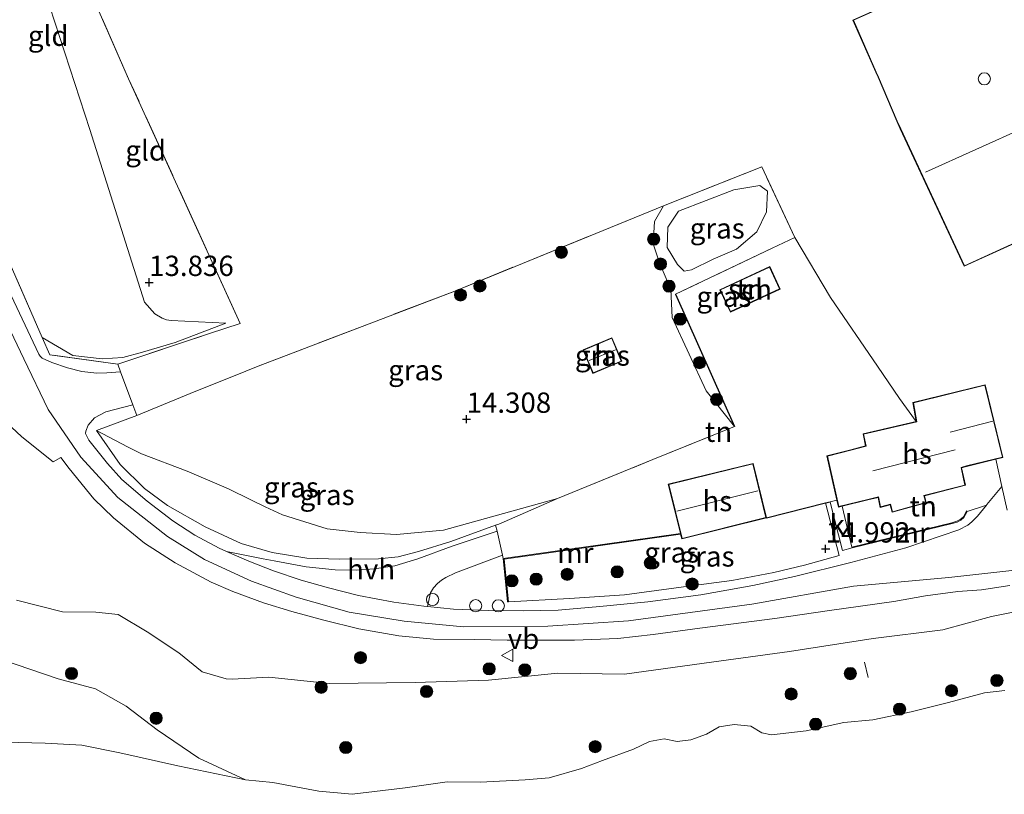
# Model space of a CAD drawing. Units: metres. Extents: x 189990 to 199073, y 429002 to 431253.
# Drawn here: x 194951 to 195072, y 429835 to 429931 of the extents above; entities that cross this region are included whole.
import ezdxf
from ezdxf.enums import TextEntityAlignment as Align

# ---------------------------------------------------------------- set-up
doc = ezdxf.new("R2010")
doc.units = ezdxf.units.M
doc.linetypes.add('IE-TERREINAFSCHEIDING', pattern=[10, 8, -2])
doc.layers.get('0').update_dxf_attribs({"lineweight": 25})
for name, color, linetype, lineweight in [('B-ME-AL-OVERIG-L-B1', 7, 'Continuous', 18), ('B-ME-AL-OVERIG-S-B1', 7, 'Continuous', 18), ('B-ME-GR-BOOM-S-B1', 93, 'Continuous', 18), ('B-ME-GW-HOOGTEPUNT-S-B1', 10, 'Continuous', 25), ('B-ME-GW-KRUINLIJN-L-B1', 93, 'Continuous', 18), ('B-ME-GW-TEENLIJN-L-B1', 93, 'Continuous', 18), ('B-ME-IE-GRASLAND-GV-B6', 93, 'Continuous', 18), ('B-ME-IE-GRONDWERKLIJN-GROND_INGERICHT-GV-B6', 253, 'Continuous', 18), ('B-ME-IE-GRONDWERKLIJN-GROND_NIETINGERICHT-GV-B6', 253, 'Continuous', 18), ('B-ME-IE-TERREINAFSCHEIDING-DOORGANG-L-B1', 8, 'IE-TERREINAFSCHEIDING-KUNSTMATIG-OPEN', 18), ('B-ME-IE-TERREINAFSCHEIDING-HAAG-L-B1', 10, 'Continuous', 25), ('B-ME-IE-TERREINAFSCHEIDING-RASTERHEKWERK-L-B1', 8, 'IE-TERREINAFSCHEIDING', 18), ('B-ME-KG-KADASTRAAL-DAKRAND-L-B1', 13, 'Continuous', 18), ('B-ME-KG-KADASTRAAL-NOKLIJN-L-B1', 13, 'Continuous', 18), ('B-ME-MW-MUUR-GV-B6', 8, 'IE-TERREINAFSCHEIDING-KUNSTMATIG', 18), ('B-ME-OB-BEKLEDING-GV-B6', 253, 'Continuous', 18), ('B-ME-OB-WATERLIJN-L-B1', 133, 'OB-WATERLIJN', 18), ('B-ME-OG-BEBOUWING-GV-B6', 173, 'Continuous', 18), ('B-ME-OG-BEBOUWING-S-B1', 173, 'Continuous', 18), ('B-ME-OG-WATER-GV-B6', 153, 'Continuous', 18), ('B-ME-VH-VERH_SOORT-BITUMEN-GV-B6', 8, 'IE-TERREINAFSCHEIDING-NATUURLIJK-HOUTWAL', 18), ('B-ME-VH-VERH_SOORT-HALF_VERHARDING-GV-B6', 8, 'IE-TERREINAFSCHEIDING-NATUURLIJK-HOUTWAL', 18), ('B-ME-VH-VERH_SOORT-KLINKERS-GV-B6', 8, 'IE-TERREINAFSCHEIDING-NATUURLIJK-HOUTWAL', 18), ('B-ME-VW-MEUBILAIR_WEGMEUBILAIR-VERKEERSBORD-S-B1', 8, 'Continuous', 18)]:
    doc.layers.add(name, color=color, linetype=linetype, lineweight=lineweight)
doc.styles.add('NLCS-ISO', font='NLCS-ISO.TTF')
doc.linetypes.add('IE-TERREINAFSCHEIDING-KUNSTMATIG', pattern='A,4,[82,NLCS.SHX,S=0.75,R=90,X=0,Y=0],4,-2', length=10)
doc.linetypes.add('IE-TERREINAFSCHEIDING-KUNSTMATIG-OPEN', pattern='A,7,-1.5,[67,NLCS.SHX,S=0.75,R=0,X=0,Y=0],-1.5', length=10)
doc.linetypes.add('IE-TERREINAFSCHEIDING-NATUURLIJK-HOUTWAL', pattern='A,7,-1.5,[67,NLCS.SHX,S=0.75,R=45,X=0,Y=0],-1.5,7,-1.5,[70,NLCS.SHX,S=0.75,R=0,X=0,Y=0],-1.5', length=20)
doc.linetypes.add('OB-WATERLIJN', pattern='A,10,[32,NLCS.SHX,S=2,R=0,X=0,Y=0],-12', length=22)

# ---------------------------------------------------------------- blocks, each defined once
blk = doc.blocks.new('dtb')
blk.add_circle((0, 0), 0.75)
blk = doc.blocks.new('verkeersbord')
for p, q in [((0, 0.75), (-0.75, -0.625)), ((0.75, -0.625), (0, 0.75)), ((-0.75, -0.625), (0.75, -0.625))]:
    blk.add_line(p, q)
blk = doc.blocks.new('boom')
blk.add_hatch(color=256).paths.add_polyline_path([(-0.75, 0, 1), (0.75, 0, 1)])
blk.add_circle((0, 0), 0.75)
blk = doc.blocks.new('hoogtepunt')
for p, q in [((-0.5, 0), (0.5, 0)), ((0, 0.5), (0, -0.5))]:
    blk.add_line(p, q)

msp = doc.modelspace()

# ---------------------------------------------------------------- linework, layer by layer
at = {"layer": 'B-ME-AL-OVERIG-L-B1'}
msp.add_line((195054.559, 429851.763, 12.725), (195054.999, 429849.858, 12.659), dxfattribs=at)
at = {"layer": 'B-ME-GW-KRUINLIJN-L-B1'}
for points in [[(195073.783, 429863.155, 14.667), (195064.938, 429862.183, 14.893), (195053.194, 429861.121, 14.911), (195040.668, 429858.894, 15.035), (195025.493, 429856.825, 15.057), (195015.592, 429856.198, 15.061), (195005.215, 429856.116, 15.19), (194997.881, 429856.793, 15.363), (194991.117, 429857.896, 15.376), (194984.622, 429859.743, 15.571), (194979.11, 429861.733, 15.611), (194973.318, 429864.377, 15.708), (194968.751, 429867.213, 15.784), (194962.673, 429872.011, 15.877), (194958.095, 429876.989, 15.864), (194954.097, 429882.849, 15.908), (194951.094, 429889.092, 15.872), (194945.402, 429901.023, 15.784), (194939.761, 429914.713, 15.677), (194932.159, 429931.983, 15.513), (194924.831, 429948.563, 15.428)], [(195030.702, 429897.634, 13.978), (195029.306, 429900.938, 13.972), (195028.538, 429903.283, 13.978), (195028.714, 429906.027, 13.972), (195029.797, 429907.956, 13.956)], [(194953.357, 429891.74, 15.752), (194957.119, 429889.52, 15.416), (194960.708, 429889.087, 15.253), (194963.259, 429889.255, 15.07), (194965.693, 429889.914, 14.866), (194969.704, 429891.098, 14.614), (194975.938, 429893.509, 14.308)], [(195077.166, 429858.769, 14.485), (195070.179, 429857.394, 14.609), (195064.179, 429855.735, 14.609), (195055.6, 429854.654, 14.729), (195045.335, 429853.063, 14.711), (195034.821, 429851.648, 14.711), (195025.001, 429850.296, 14.755), (195016.818, 429850.407, 14.866), (195008.279, 429849.535, 14.8), (194999.265, 429849.27, 14.973), (194988.725, 429849.139, 15.19), (194981.222, 429849.895, 15.234), (194976.718, 429849.667, 15.132), (194975.996, 429849.716, 15.132), (194973.031, 429850.576, 15.128), (194970.157, 429852.894, 15.323), (194966.281, 429855.494, 15.332), (194962.713, 429857.641, 15.15), (194959.936, 429857.916, 15.123), (194955.838, 429857.956, 15.106), (194950.19, 429859.376, 15.044)]]:
    msp.add_polyline3d(points, dxfattribs=at)
at = {"layer": 'B-ME-GW-TEENLIJN-L-B1'}
for points in [[(194975.938, 429893.509, 14.308), (194969.227, 429893.807, 14.122), (194968.653, 429893.902, 14.122), (194968.091, 429894.097, 14.122), (194967.207, 429894.63, 14.131), (194965.942, 429896.062, 14.033), (194959.217, 429917.349, 13.776), (194954.288, 429932.436, 13.457)], [(195032.339, 429899.888, 13.788), (195031.555, 429900.721, 13.766), (195030.246, 429902.831, 13.766), (195030.337, 429905.31, 13.761), (195031.665, 429907.278, 13.661), (195038.45, 429909.895, 13.633), (195041.659, 429910.446, 13.655), (195042.6, 429909.737, 13.666), (195042.492, 429907.205, 13.788), (195041.293, 429904.73, 13.811), (195038.807, 429902.606, 13.816), (195035.905, 429901.374, 13.749), (195033.269, 429900.058, 13.727), (195032.339, 429899.888, 13.788)], [(195038.562, 429880.776, 14.317), (195035.061, 429885.16, 14), (195030.886, 429894.192, 13.889), (195030.702, 429897.634, 13.978)], [(195016.775, 429871.895, 14.41), (195002.751, 429868.023, 14.401), (194996.946, 429867.47, 14.454), (194992.466, 429867.714, 14.503), (194988.426, 429868.187, 14.526), (194982.901, 429869.916, 14.534), (194980.807, 429870.863, 14.569), (194979.043, 429871.753, 14.698), (194976.283, 429873.078, 14.733), (194971.201, 429875.253, 14.804), (194965.565, 429877.425, 14.968), (194963.841, 429878.275, 15.287), (194960.049, 429880.28, 15.686)]]:
    msp.add_polyline3d(points, dxfattribs=at)
at = {"layer": 'B-ME-IE-GRASLAND-GV-B6'}
for points in [[(194928.861, 429948.744, 15.177), (194930.89, 429943.911, 15.11), (194943.58, 429914.022, 15.518), (194953.357, 429891.74, 15.752), (194954.295, 429889.602, 15.775), (194962.639, 429888.464, 15.216), (194962.999, 429887.486, 15.216), (194961.285, 429887.397, 15.301), (194960.082, 429887.342, 15.389), (194958.225, 429887.527, 15.491), (194956.473, 429887.989, 15.589), (194954.524, 429888.639, 15.771), (194953.322, 429889.201, 15.757), (194953.111, 429889.417, 15.757), (194952.936, 429889.681, 15.757), (194947.103, 429901.967, 15.713), (194940.787, 429916.866, 15.562), (194933.588, 429933.127, 15.443), (194926.273, 429950.141, 15.308), (194927.643, 429951.641, 15.208), (194928.861, 429948.744, 15.177)], [(195045.977, 429904.06, 14.64), (195043.184, 429902.73, 14.598), (195031.291, 429897.068, 14.42), (195038.562, 429880.776, 14.317), (195035.061, 429885.16, 14), (195030.886, 429894.192, 13.889), (195030.702, 429897.634, 13.978), (195029.306, 429900.938, 13.972), (195028.538, 429903.283, 13.978), (195028.714, 429906.027, 13.972), (195029.797, 429907.956, 13.956), (195041.903, 429912.728, 13.944), (195045.977, 429904.06, 14.64)], [(195032.339, 429899.888, 13.788), (195033.269, 429900.058, 13.727), (195035.905, 429901.374, 13.749), (195038.807, 429902.606, 13.816), (195041.293, 429904.73, 13.811), (195042.492, 429907.205, 13.788), (195042.6, 429909.737, 13.666), (195041.659, 429910.446, 13.655), (195038.45, 429909.895, 13.633), (195031.665, 429907.278, 13.661), (195030.337, 429905.31, 13.761), (195030.246, 429902.831, 13.766), (195031.555, 429900.721, 13.766), (195032.339, 429899.888, 13.788)], [(195032.339, 429899.888, 13.788), (195031.555, 429900.721, 13.766), (195030.246, 429902.831, 13.766), (195030.337, 429905.31, 13.761), (195031.665, 429907.278, 13.661), (195038.45, 429909.895, 13.633), (195041.659, 429910.446, 13.655), (195042.6, 429909.737, 13.666), (195042.492, 429907.205, 13.788), (195041.293, 429904.73, 13.811), (195038.807, 429902.606, 13.816), (195035.905, 429901.374, 13.749), (195033.269, 429900.058, 13.727), (195032.339, 429899.888, 13.788)], [(195030.702, 429897.634, 13.978), (195030.886, 429894.192, 13.889), (195035.061, 429885.16, 14), (195038.562, 429880.776, 14.317), (195028.492, 429876.716, 14.317), (195016.775, 429871.895, 14.41), (195002.751, 429868.023, 14.401), (194996.946, 429867.47, 14.454), (194992.466, 429867.714, 14.503), (194988.426, 429868.187, 14.526), (194982.901, 429869.916, 14.534), (194980.807, 429870.863, 14.569), (194979.043, 429871.753, 14.698), (194976.283, 429873.078, 14.733), (194971.201, 429875.253, 14.804), (194965.565, 429877.425, 14.968), (194963.841, 429878.275, 15.287), (194960.049, 429880.28, 15.686), (194964.973, 429882.132, 15.216), (194972.261, 429885.11, 14.764), (194976.897, 429886.98, 14.569), (194979.926, 429888.201, 14.441), (195004.114, 429897.443, 14.244), (195029.797, 429907.956, 13.956), (195028.714, 429906.027, 13.972), (195028.538, 429903.283, 13.978), (195029.306, 429900.938, 13.972), (195030.702, 429897.634, 13.978)], [(195019.907, 429890.217, 14.2), (195021.124, 429887.315, 14.2), (195024.677, 429888.805, 14.2), (195023.46, 429891.707, 14.2), (195019.907, 429890.217, 14.2)], [(194960.049, 429880.28, 15.686), (194962.937, 429876.113, 15.601), (194965.946, 429873.135, 15.592), (194968.769, 429871.038, 15.558), (194973.407, 429868.411, 15.509), (194977.821, 429866.385, 15.509), (194981.633, 429865.274, 15.509), (194985.902, 429864.56, 15.425), (194989.893, 429864.424, 15.314), (194994.718, 429864.473, 15.216), (194997.138, 429864.74, 15.035), (194999.653, 429865.396, 14.893), (195003.644, 429866.624, 14.693), (195009.15, 429868.616, 14.569), (195009.353, 429867.887, 14.645), (195003.805, 429866.028, 14.769), (194999.584, 429864.477, 14.955), (194996.732, 429863.614, 15.132), (194994.196, 429863.242, 15.251), (194992.03, 429863.103, 15.331), (194989.413, 429863.142, 15.423), (194985.819, 429863.494, 15.42), (194981.913, 429864.245, 15.46), (194980.545, 429864.472, 15.483), (194976.029, 429865.392, 15.598), (194975.13, 429865.789, 15.593), (194972.139, 429867.373, 15.624), (194969.443, 429869.164, 15.66), (194966.247, 429871.579, 15.686), (194963.163, 429874.255, 15.717), (194961.391, 429876.237, 15.771), (194959.088, 429879.096, 15.802), (194958.676, 429879.926, 15.766), (194958.722, 429880.216, 15.766), (194959.023, 429880.95, 15.691), (194959.773, 429881.849, 15.602), (194961.197, 429882.576, 15.491), (194964.483, 429883.46, 15.216), (194964.973, 429882.132, 15.216), (194960.049, 429880.28, 15.686)], [(194949.551, 429880.708, 15.855), (194950.83, 429879.491, 15.859), (194954.691, 429876.428, 15.926), (194955.656, 429876.959, 15.966), (194956.658, 429875.616, 15.966), (194959.69, 429871.856, 15.921), (194962.114, 429869.538, 15.912), (194965.933, 429866.396, 15.864), (194969.69, 429863.984, 15.85), (194974.124, 429861.613, 15.757), (194976.821, 429860.452, 15.739), (194980.564, 429859.062, 15.655), (194984.065, 429857.997, 15.491), (194988.017, 429856.933, 15.522), (194992.299, 429855.866, 15.407), (194997.244, 429855.004, 15.314), (195001.498, 429854.593, 15.177), (195006.54, 429854.546, 15.123), (195010.577, 429854.455, 15.11), (195014.33, 429854.447, 15.079), (195018.871, 429854.478, 15.079), (195024.176, 429854.676, 15.044), (195028.528, 429855.159, 15.075), (195034.296, 429855.948, 15.048), (195043.494, 429857.145, 15.057), (195049.973, 429858.057, 15.097), (195058.168, 429859.235, 15.048), (195062.058, 429859.917, 14.959), (195066.04, 429860.47, 14.924), (195068.938, 429860.674, 14.849), (195072.441, 429861.198, 14.76)], [(194960.049, 429880.28, 15.686), (194963.841, 429878.275, 15.287), (194965.565, 429877.425, 14.968), (194971.201, 429875.253, 14.804), (194976.283, 429873.078, 14.733), (194979.043, 429871.753, 14.698), (194980.807, 429870.863, 14.569), (194982.901, 429869.916, 14.534), (194988.426, 429868.187, 14.526), (194992.466, 429867.714, 14.503), (194996.946, 429867.47, 14.454), (195002.751, 429868.023, 14.401), (195016.775, 429871.895, 14.41), (195009.548, 429868.76, 14.56), (195009.15, 429868.616, 14.569), (195003.644, 429866.624, 14.693), (194999.653, 429865.396, 14.893), (194997.138, 429864.74, 15.035), (194994.718, 429864.473, 15.216), (194989.893, 429864.424, 15.314), (194985.902, 429864.56, 15.425), (194981.633, 429865.274, 15.509), (194977.821, 429866.385, 15.509), (194973.407, 429868.411, 15.509), (194968.769, 429871.038, 15.558), (194965.946, 429873.135, 15.592), (194962.937, 429876.113, 15.601), (194960.049, 429880.28, 15.686)], [(195050.367, 429871.28, 14.932), (195051.822, 429865.497, 15.032), (195053.018, 429865.814, 15.021), (195065.327, 429868.83, 15.021), (195065.955, 429869.007, 15.021), (195066.392, 429869.247, 15.021), (195066.795, 429869.583, 15.021), (195067.203, 429870.323, 15.021), (195069.56, 429871.103, 14.921), (195068.469, 429869.728, 14.959), (195067.744, 429869.044, 14.937), (195067.249, 429868.617, 14.937), (195066.178, 429868.045, 14.937), (195059.621, 429865.844, 14.986), (195052.855, 429864.02, 15.013), (195045.929, 429862.288, 15.123), (195040.806, 429861.204, 15.11), (195034.404, 429860.036, 15.115), (195027.899, 429859.195, 15.075), (195021.996, 429858.591, 15.088), (195016.838, 429858.148, 15.044), (195012.564, 429858.058, 15.123), (195008.242, 429858.112, 15.088), (195003.959, 429858.299, 15.141), (195000.784, 429858.616, 15.199), (195001.135, 429860.305, 15.181), (195001.498, 429860.926, 15.159), (195002.008, 429861.457, 15.083), (195002.502, 429861.866, 15.035), (195003.019, 429862.171, 14.995), (195004.223, 429862.749, 14.893), (195010.01, 429864.918, 14.6), (195010.09, 429864.527, 14.6), (195010.615, 429859.17, 15), (195010.715, 429859.18, 15.221), (195018.26, 429859.575, 15.083), (195025.004, 429860.034, 15.057), (195032.871, 429861.095, 15.021), (195038.23, 429861.813, 14.999), (195043.406, 429862.794, 15.079), (195047.174, 429863.696, 14.995), (195051.452, 429864.87, 15.057), (195049.765, 429871.359, 14.933), (195050.313, 429871.496, 14.928), (195050.367, 429871.28, 14.932)], [(195051.452, 429864.87, 15.057), (195047.174, 429863.696, 14.995), (195043.406, 429862.794, 15.079), (195038.23, 429861.813, 14.999), (195032.871, 429861.095, 15.021), (195025.004, 429860.034, 15.057), (195018.26, 429859.575, 15.083), (195010.715, 429859.18, 15.221), (195010.199, 429864.441, 15.349), (195031.916, 429867.513, 15), (195032.057, 429866.938, 15), (195042.485, 429869.542, 15), (195049.765, 429871.359, 14.933), (195051.452, 429864.87, 15.057)], [(195077.166, 429858.769, 14.485), (195070.179, 429857.394, 14.609), (195064.179, 429855.735, 14.609), (195055.6, 429854.654, 14.729), (195045.335, 429853.063, 14.711), (195034.821, 429851.648, 14.711), (195025.001, 429850.296, 14.755), (195016.818, 429850.407, 14.866), (195008.279, 429849.535, 14.8), (194999.265, 429849.27, 14.973), (194988.725, 429849.139, 15.19), (194981.222, 429849.895, 15.234), (194976.718, 429849.667, 15.132), (194975.996, 429849.716, 15.132), (194973.031, 429850.576, 15.128), (194970.157, 429852.894, 15.323), (194966.281, 429855.494, 15.332), (194962.713, 429857.641, 15.15), (194959.936, 429857.916, 15.123), (194955.838, 429857.956, 15.106), (194950.19, 429859.376, 15.044)]]:
    msp.add_polyline3d(points, dxfattribs=at)
at = {"layer": 'B-ME-IE-GRONDWERKLIJN-GROND_INGERICHT-GV-B6'}
for points in [[(194987.795, 430070.925, 14.85), (195027.314, 429982.906, 13.75), (195052.864, 429994.443, 15.404), (195055.032, 429989.784, 15.404), (195056.784, 429990.55, 13.75), (195065.525, 429994.505, 16.354), (195065.624, 429994.276, 16.354), (195029.217, 429978.326, 13.828), (195029.257, 429978.234, 13.828), (195032.269, 429972.187, 13.75), (195032.311, 429972.096, 13.75), (195049.576, 429933.841, 13.7), (195063.205, 429940.266, 13.7), (195065.012, 429936.224, 13.7), (195064.297, 429935.869, 13.7), (195053.133, 429930.824, 13.7), (195055.951, 429924.393, 13.85), (195056.228, 429923.784, 13.85), (195058.52, 429918.361, 14.25), (195058.958, 429917.414, 14.25), (195066.813, 429900.508, 14.55), (195081.898, 429907.366, 14.45)], [(194979.135, 429950.934, 12.61), (194980.858, 429947.124, 13.566), (194970.306, 429942.397, 13.581), (194960.415, 429937.899, 13.687), (194958.158, 429936.459, 13.776), (194956.524, 429935.385, 13.683), (194955.063, 429933.944, 13.581), (194954.288, 429932.436, 13.457), (194959.217, 429917.349, 13.776), (194965.942, 429896.062, 14.033), (194967.207, 429894.63, 14.131), (194968.091, 429894.097, 14.122), (194968.653, 429893.902, 14.122), (194969.227, 429893.807, 14.122), (194975.938, 429893.509, 14.308), (194969.704, 429891.098, 14.614), (194965.693, 429889.914, 14.866), (194963.259, 429889.255, 15.07), (194960.708, 429889.087, 15.253), (194957.119, 429889.52, 15.416), (194953.357, 429891.74, 15.752), (194943.58, 429914.022, 15.518)], [(194958.746, 429935.526, 13.847), (194963.977, 429923.597, 13.875), (194977.715, 429893.475, 14.392), (194973.917, 429892.212, 14.6), (194962.639, 429888.464, 15.216), (194954.295, 429889.602, 15.775), (194953.357, 429891.74, 15.752), (194957.119, 429889.52, 15.416), (194960.708, 429889.087, 15.253), (194963.259, 429889.255, 15.07), (194965.693, 429889.914, 14.866), (194969.704, 429891.098, 14.614), (194975.938, 429893.509, 14.308), (194969.227, 429893.807, 14.122), (194968.653, 429893.902, 14.122), (194968.091, 429894.097, 14.122), (194967.207, 429894.63, 14.131), (194965.942, 429896.062, 14.033), (194959.217, 429917.349, 13.776), (194954.288, 429932.436, 13.457)], [(195072.105, 429870.485, 14.844), (195071.463, 429873.37, 14.879), (195070.709, 429876.757, 14.92), (195071.586, 429876.973, 14.92), (195069.384, 429885.903, 14.92), (195060.51, 429883.715, 14.92), (195060.926, 429881.4, 14.92), (195058.875, 429884.215, 14.662), (195056.162, 429888.209, 14.658), (195050.374, 429896.649, 14.512), (195045.977, 429904.06, 14.64), (195041.903, 429912.728, 13.944), (195029.797, 429907.956, 13.956), (195004.114, 429897.443, 14.244), (194979.926, 429888.201, 14.441), (194976.897, 429886.98, 14.569), (194972.261, 429885.11, 14.764), (194964.973, 429882.132, 15.216), (194964.483, 429883.46, 15.216), (194962.999, 429887.486, 15.216), (194962.639, 429888.464, 15.216), (194973.917, 429892.212, 14.6), (194977.715, 429893.475, 14.392), (194963.977, 429923.597, 13.875), (194958.746, 429935.526, 13.847)], [(195060.926, 429881.4, 14.92), (195054.385, 429879.873, 14.92), (195054.677, 429878.389, 14.92), (195052.858, 429877.897, 14.92), (195049.932, 429877.144, 14.92), (195051.157, 429871.686, 14.92), (195050.313, 429871.496, 14.928), (195049.765, 429871.359, 14.933), (195042.485, 429869.542, 15), (195040.843, 429876.232, 14.55), (195030.405, 429873.671, 14.55), (195031.892, 429867.611, 14.55), (195010.09, 429864.527, 14.6), (195010.01, 429864.918, 14.6), (195009.353, 429867.887, 14.645), (195009.15, 429868.616, 14.569), (195009.548, 429868.76, 14.56), (195016.775, 429871.895, 14.41), (195028.492, 429876.716, 14.317), (195038.562, 429880.776, 14.317), (195031.291, 429897.068, 14.42), (195043.184, 429902.73, 14.598), (195045.977, 429904.06, 14.64), (195050.374, 429896.649, 14.512), (195056.162, 429888.209, 14.658), (195058.875, 429884.215, 14.662), (195060.926, 429881.4, 14.92)], [(195042.881, 429900.456, 14.6), (195036.764, 429897.618, 14.6), (195038.045, 429894.856, 14.6), (195044.162, 429897.694, 14.6), (195042.881, 429900.456, 14.6)], [(195052.994, 429865.911, 15.021), (195051.802, 429870.971, 14.92), (195054.975, 429871.742, 14.92), (195056.238, 429872.038, 14.92), (195056.489, 429870.814, 14.92), (195057.691, 429871.134, 14.92), (195057.951, 429870.218, 14.92), (195062.137, 429871.36, 14.92), (195061.924, 429872.224, 14.92), (195066.973, 429873.53, 14.92), (195066.486, 429875.684, 14.92), (195067.103, 429875.867, 14.92), (195070.709, 429876.757, 14.92), (195071.463, 429873.37, 14.879), (195069.625, 429871.185, 14.919), (195069.56, 429871.103, 14.921), (195067.203, 429870.323, 15.021), (195067.115, 429870.371, 15.021), (195066.717, 429869.648, 15.021), (195066.335, 429869.33, 15.021), (195065.917, 429869.1, 15.021), (195065.302, 429868.927, 15.021), (195052.994, 429865.911, 15.021)]]:
    msp.add_polyline3d(points, dxfattribs=at)
at = {"layer": 'B-ME-IE-GRONDWERKLIJN-GROND_NIETINGERICHT-GV-B6'}
msp.add_polyline3d([(194946.746, 429852.625, 10.568), (194955.324, 429849.712, 10.223), (194959.892, 429848.488, 9.929), (194963.698, 429846.34, 9.834), (194967.495, 429843.436, 9.334), (194972.619, 429839.934, 9.034), (194978.347, 429837.283, 8.833), (194970.022, 429838.978, 8.833), (194962.892, 429840.583, 8.833), (194958.206, 429841.525, 8.833), (194953.704, 429841.766, 8.833), (194948.755, 429841.887, 8.833)], dxfattribs=at)
at = {"layer": 'B-ME-IE-TERREINAFSCHEIDING-DOORGANG-L-B1'}
for p, q in [((195043.184, 429902.73, 14.598), (195045.977, 429904.06, 14.64)), ((194973.917, 429892.212, 14.6), (194977.715, 429893.475, 14.392)), ((194962.639, 429888.464, 15.216), (194962.999, 429887.486, 15.216)), ((194962.999, 429887.486, 15.216), (194964.483, 429883.46, 15.216)), ((194979.926, 429888.201, 14.441), (194976.897, 429886.98, 14.569)), ((194964.483, 429883.46, 15.216), (194964.973, 429882.132, 15.216))]:
    msp.add_line(p, q, dxfattribs=at)
at = {"layer": 'B-ME-IE-TERREINAFSCHEIDING-HAAG-L-B1'}
msp.add_line((195031.291, 429897.068, 14.42), (195038.562, 429880.776, 14.317), dxfattribs=at)
msp.add_polyline3d([(195042.485, 429869.542, 15), (195049.765, 429871.359, 14.933), (195050.313, 429871.496, 14.928)], dxfattribs=at)
at = {"layer": 'B-ME-IE-TERREINAFSCHEIDING-RASTERHEKWERK-L-B1'}
for p, q in [((195041.903, 429912.728, 13.944), (195029.797, 429907.956, 13.956)), ((195045.977, 429904.06, 14.64), (195041.903, 429912.728, 13.944)), ((195043.184, 429902.73, 14.598), (195031.291, 429897.068, 14.42)), ((194962.639, 429888.464, 15.216), (194973.917, 429892.212, 14.6)), ((194960.049, 429880.28, 15.686), (194964.973, 429882.132, 15.216)), ((195071.463, 429873.37, 14.879), (195070.709, 429876.757, 14.92)), ((195072.105, 429870.485, 14.844), (195071.463, 429873.37, 14.879)), ((195051.452, 429864.87, 15.057), (195049.765, 429871.359, 14.933))]:
    msp.add_line(p, q, dxfattribs=at)
for points in [[(194977.715, 429893.475, 14.392), (194963.977, 429923.597, 13.875), (194958.746, 429935.526, 13.847), (194981.436, 429946.106, 13.708), (195019.154, 429963.944, 13.448)], [(194953.357, 429891.74, 15.752), (194943.58, 429914.022, 15.518), (194930.89, 429943.911, 15.11), (194928.861, 429948.744, 15.177)], [(195029.797, 429907.956, 13.956), (195004.114, 429897.443, 14.244), (194979.926, 429888.201, 14.441)], [(194962.639, 429888.464, 15.216), (194954.295, 429889.602, 15.775), (194953.357, 429891.74, 15.752)], [(194964.973, 429882.132, 15.216), (194972.261, 429885.11, 14.764), (194976.897, 429886.98, 14.569)], [(194960.049, 429880.28, 15.686), (194962.937, 429876.113, 15.601), (194965.946, 429873.135, 15.592), (194968.769, 429871.038, 15.558), (194973.407, 429868.411, 15.509), (194977.821, 429866.385, 15.509), (194981.633, 429865.274, 15.509), (194985.902, 429864.56, 15.425), (194989.893, 429864.424, 15.314), (194994.718, 429864.473, 15.216), (194997.138, 429864.74, 15.035), (194999.653, 429865.396, 14.893), (195003.644, 429866.624, 14.693), (195009.15, 429868.616, 14.569), (195009.548, 429868.76, 14.56), (195016.775, 429871.895, 14.41)], [(195016.775, 429871.895, 14.41), (195028.492, 429876.716, 14.317), (195038.562, 429880.776, 14.317)], [(195010.715, 429859.18, 15.221), (195018.26, 429859.575, 15.083), (195025.004, 429860.034, 15.057), (195032.871, 429861.095, 15.021), (195038.23, 429861.813, 14.999), (195043.406, 429862.794, 15.079), (195047.174, 429863.696, 14.995), (195051.452, 429864.87, 15.057)]]:
    msp.add_polyline3d(points, dxfattribs=at)
at = {"layer": 'B-ME-KG-KADASTRAAL-DAKRAND-L-B1'}
for points in [[(195081.831, 429907.391, 19.582), (195066.837, 429900.574, 19.578), (195059.003, 429917.435, 20.615), (195058.566, 429918.382, 18.098), (195056.274, 429923.804, 18.098), (195055.997, 429924.414, 17.628), (195053.199, 429930.799, 17.628), (195064.318, 429935.823, 17.676), (195065.078, 429936.199, 19.237), (195063.23, 429940.333, 19.184), (195049.601, 429933.908, 18.926), (195032.377, 429972.071, 18.949), (195066.047, 429987.599, 19.729), (195068.091, 429988.699, 25.832), (195065.551, 429994.572, 27.481), (195056.765, 429990.596, 27.472), (195055.058, 429989.847, 22.512), (195053.125, 429994.027, 22.446), (195052.889, 429994.509, 24.188), (195027.339, 429982.972, 23.408), (194987.861, 430070.9, 23.394)], [(195042.857, 429900.39, 17.282), (195044.096, 429897.718, 17.304), (195038.069, 429894.922, 17.295), (195036.83, 429897.594, 17.295), (195042.857, 429900.39, 17.282)], [(195019.972, 429890.19, 16.063), (195021.151, 429887.38, 16.143), (195024.612, 429888.832, 16.187), (195023.433, 429891.642, 16.081), (195019.972, 429890.19, 16.063)], [(195060.569, 429883.678, 17.982), (195069.347, 429885.842, 17.982), (195071.526, 429877.01, 17.982), (195067.086, 429875.914, 17.982), (195066.429, 429875.713, 22.26), (195066.915, 429873.567, 20.274), (195061.868, 429872.261, 20.358), (195062.081, 429871.397, 17.934), (195057.99, 429870.28, 17.916), (195057.73, 429871.196, 20.323), (195056.529, 429870.876, 20.292), (195056.278, 429872.097, 21.245), (195054.964, 429871.791, 18.009), (195051.381, 429870.919, 16.653), (195049.991, 429877.107, 16.719), (195052.87, 429877.848, 17.849), (195054.737, 429878.352, 21.426), (195054.445, 429879.836, 19.724), (195060.985, 429881.362, 19.769), (195060.569, 429883.678, 17.982)], [(195040.806, 429876.172, 17.1), (195030.465, 429873.634, 17.122), (195032.094, 429866.998, 17.207), (195042.425, 429869.579, 17.247), (195040.806, 429876.172, 17.1)]]:
    msp.add_polyline3d(points, dxfattribs=at)
at = {"layer": 'B-ME-KG-KADASTRAAL-NOKLIJN-L-B1'}
for p, q in [((195076.317, 429918.539, 23.385), (195062.047, 429912.097, 23.385)), ((195020.664, 429888.884, 17.074), (195023.913, 429890.207, 17.122)), ((195070.349, 429881.447, 22.224), (195065.09, 429880.082, 22.109)), ((195055.562, 429875.325, 24.432), (195065.716, 429877.894, 24.44)), ((195041.417, 429872.843, 20.411), (195031.472, 429870.353, 20.411))]:
    msp.add_line(p, q, dxfattribs=at)
at = {"layer": 'B-ME-MW-MUUR-GV-B6'}
for points in [[(195052.994, 429865.911, 15.021), (195065.302, 429868.927, 15.021), (195065.917, 429869.1, 15.021), (195066.335, 429869.33, 15.021), (195066.717, 429869.648, 15.021), (195067.115, 429870.371, 15.021), (195067.203, 429870.323, 15.021), (195066.795, 429869.583, 15.021), (195066.392, 429869.247, 15.021), (195065.955, 429869.007, 15.021), (195065.327, 429868.83, 15.021), (195053.018, 429865.814, 15.021), (195052.994, 429865.911, 15.021)], [(195010.715, 429859.18, 15.221), (195010.615, 429859.17, 15), (195010.09, 429864.527, 14.6), (195031.892, 429867.611, 14.55), (195031.916, 429867.513, 15), (195010.199, 429864.441, 15.349), (195010.715, 429859.18, 15.221)]]:
    msp.add_polyline3d(points, dxfattribs=at)
at = {"layer": 'B-ME-OB-BEKLEDING-GV-B6'}
for points in [[(194950.19, 429859.376, 15.044), (194955.838, 429857.956, 15.106), (194959.936, 429857.916, 15.123), (194962.713, 429857.641, 15.15), (194966.281, 429855.494, 15.332), (194970.157, 429852.894, 15.323), (194973.031, 429850.576, 15.128), (194975.996, 429849.716, 15.132), (194976.718, 429849.667, 15.132), (194981.222, 429849.895, 15.234), (194988.725, 429849.139, 15.19), (194999.265, 429849.27, 14.973), (195008.279, 429849.535, 14.8), (195016.818, 429850.407, 14.866), (195025.001, 429850.296, 14.755), (195034.821, 429851.648, 14.711), (195045.335, 429853.063, 14.711), (195055.6, 429854.654, 14.729), (195064.179, 429855.735, 14.609), (195070.179, 429857.394, 14.609), (195077.166, 429858.769, 14.485)], [(195071.806, 429848.285, 8.833), (195069.323, 429847.998, 8.833), (195064.883, 429846.79, 8.833), (195060.312, 429845.625, 8.833), (195055.57, 429844.659, 8.833), (195052.016, 429844.306, 8.833), (195047.354, 429843.315, 8.833), (195043.107, 429842.804, 8.833), (195041.9, 429843.043, 8.833), (195040.563, 429843.878, 8.833), (195038.504, 429844.098, 8.833), (195036.662, 429843.811, 8.833), (195035.11, 429842.877, 8.833), (195033.195, 429842.176, 8.833), (195031.501, 429841.988, 8.833), (195029.881, 429842.301, 8.833), (195028.092, 429841.997, 8.833), (195026.127, 429841.049, 8.833), (195022.296, 429839.647, 8.833), (195019.734, 429838.656, 8.833), (195015.751, 429837.507, 8.833), (195012.792, 429837.284, 8.833), (195007.296, 429836.968, 8.833), (195003.174, 429837.03, 8.833), (194998.034, 429836.279, 8.833), (194991.48, 429835.483, 8.833), (194987.407, 429835.879, 8.833), (194981.743, 429836.958, 8.833), (194978.347, 429837.283, 8.833), (194972.619, 429839.934, 9.034), (194967.495, 429843.436, 9.334), (194963.698, 429846.34, 9.834), (194959.892, 429848.488, 9.929), (194955.324, 429849.712, 10.223), (194946.746, 429852.625, 10.568)]]:
    msp.add_polyline3d(points, dxfattribs=at)
at = {"layer": 'B-ME-OB-WATERLIJN-L-B1'}
msp.add_polyline3d([(195071.806, 429848.285, 8.833), (195069.323, 429847.998, 8.833), (195064.883, 429846.79, 8.833), (195060.312, 429845.625, 8.833), (195055.57, 429844.659, 8.833), (195052.016, 429844.306, 8.833), (195047.354, 429843.315, 8.833), (195043.107, 429842.804, 8.833), (195041.9, 429843.043, 8.833), (195040.563, 429843.878, 8.833), (195038.504, 429844.098, 8.833), (195036.662, 429843.811, 8.833), (195035.11, 429842.877, 8.833), (195033.195, 429842.176, 8.833), (195031.501, 429841.988, 8.833), (195029.881, 429842.301, 8.833), (195028.092, 429841.997, 8.833), (195026.127, 429841.049, 8.833), (195022.296, 429839.647, 8.833), (195019.734, 429838.656, 8.833), (195015.751, 429837.507, 8.833), (195012.792, 429837.284, 8.833), (195007.296, 429836.968, 8.833), (195003.174, 429837.03, 8.833), (194998.034, 429836.279, 8.833), (194991.48, 429835.483, 8.833), (194987.407, 429835.879, 8.833), (194981.743, 429836.958, 8.833), (194978.347, 429837.283, 8.833), (194970.022, 429838.978, 8.833), (194962.892, 429840.583, 8.833), (194958.206, 429841.525, 8.833), (194953.704, 429841.766, 8.833), (194948.755, 429841.887, 8.833)], dxfattribs=at)
at = {"layer": 'B-ME-OG-BEBOUWING-GV-B6'}
for points in [[(195081.898, 429907.366, 14.45), (195066.813, 429900.508, 14.55), (195058.958, 429917.414, 14.25), (195058.52, 429918.361, 14.25), (195056.228, 429923.784, 13.85), (195055.951, 429924.393, 13.85), (195053.133, 429930.824, 13.7), (195064.297, 429935.869, 13.7), (195065.012, 429936.224, 13.7), (195063.205, 429940.266, 13.7), (195049.576, 429933.841, 13.7), (195032.311, 429972.096, 13.75), (195066.026, 429987.644, 16.354), (195068.026, 429988.723, 16.354), (195065.624, 429994.276, 16.354), (195065.525, 429994.505, 16.354), (195056.784, 429990.55, 13.75), (195055.032, 429989.784, 15.404), (195052.864, 429994.443, 15.404), (195027.314, 429982.906, 13.75), (194987.795, 430070.925, 14.85)], [(195042.881, 429900.456, 14.6), (195044.162, 429897.694, 14.6), (195038.045, 429894.856, 14.6), (195036.764, 429897.618, 14.6), (195042.881, 429900.456, 14.6)], [(195024.677, 429888.805, 14.2), (195021.124, 429887.315, 14.2), (195019.907, 429890.217, 14.2), (195023.46, 429891.707, 14.2), (195024.677, 429888.805, 14.2)], [(195051.157, 429871.686, 14.92), (195049.932, 429877.144, 14.92), (195052.858, 429877.897, 14.92), (195054.677, 429878.389, 14.92), (195054.385, 429879.873, 14.92), (195060.926, 429881.4, 14.92), (195060.51, 429883.715, 14.92), (195069.384, 429885.903, 14.92), (195071.586, 429876.973, 14.92), (195070.709, 429876.757, 14.92), (195067.103, 429875.867, 14.92), (195066.486, 429875.684, 14.92), (195066.973, 429873.53, 14.92), (195061.924, 429872.224, 14.92), (195062.137, 429871.36, 14.92), (195057.951, 429870.218, 14.92), (195057.691, 429871.134, 14.92), (195056.489, 429870.814, 14.92), (195056.238, 429872.038, 14.92), (195054.975, 429871.742, 14.92), (195051.802, 429870.971, 14.92), (195051.343, 429870.859, 14.92), (195051.157, 429871.686, 14.92)], [(195042.485, 429869.542, 15), (195032.057, 429866.938, 15), (195031.916, 429867.513, 15), (195031.892, 429867.611, 14.55), (195030.405, 429873.671, 14.55), (195040.843, 429876.232, 14.55), (195042.485, 429869.542, 15)]]:
    msp.add_polyline3d(points, dxfattribs=at)
at = {"layer": 'B-ME-OG-WATER-GV-B6'}
msp.add_polyline3d([(194948.755, 429841.887, 8.833), (194953.704, 429841.766, 8.833), (194958.206, 429841.525, 8.833), (194962.892, 429840.583, 8.833), (194970.022, 429838.978, 8.833), (194978.347, 429837.283, 8.833), (194981.743, 429836.958, 8.833), (194987.407, 429835.879, 8.833), (194991.48, 429835.483, 8.833), (194998.034, 429836.279, 8.833), (195003.174, 429837.03, 8.833), (195007.296, 429836.968, 8.833), (195012.792, 429837.284, 8.833), (195015.751, 429837.507, 8.833), (195019.734, 429838.656, 8.833), (195022.296, 429839.647, 8.833), (195026.127, 429841.049, 8.833), (195028.092, 429841.997, 8.833), (195029.881, 429842.301, 8.833), (195031.501, 429841.988, 8.833), (195033.195, 429842.176, 8.833), (195035.11, 429842.877, 8.833), (195036.662, 429843.811, 8.833), (195038.504, 429844.098, 8.833), (195040.563, 429843.878, 8.833), (195041.9, 429843.043, 8.833), (195043.107, 429842.804, 8.833), (195047.354, 429843.315, 8.833), (195052.016, 429844.306, 8.833), (195055.57, 429844.659, 8.833), (195060.312, 429845.625, 8.833), (195064.883, 429846.79, 8.833), (195069.323, 429847.998, 8.833), (195071.806, 429848.285, 8.833)], dxfattribs=at)
at = {"layer": 'B-ME-VH-VERH_SOORT-BITUMEN-GV-B6'}
for points in [[(194947.103, 429901.967, 15.713), (194952.936, 429889.681, 15.757), (194953.111, 429889.417, 15.757), (194953.322, 429889.201, 15.757), (194954.524, 429888.639, 15.771), (194956.473, 429887.989, 15.589), (194958.225, 429887.527, 15.491), (194960.082, 429887.342, 15.389), (194961.285, 429887.397, 15.301), (194962.999, 429887.486, 15.216), (194964.483, 429883.46, 15.216), (194961.197, 429882.576, 15.491), (194959.773, 429881.849, 15.602), (194959.023, 429880.95, 15.691), (194958.722, 429880.216, 15.766), (194958.676, 429879.926, 15.766), (194959.088, 429879.096, 15.802), (194961.391, 429876.237, 15.771), (194963.163, 429874.255, 15.717), (194966.247, 429871.579, 15.686), (194969.443, 429869.164, 15.66), (194972.139, 429867.373, 15.624), (194975.13, 429865.789, 15.593), (194976.029, 429865.392, 15.598), (194978.794, 429864.173, 15.615), (194981.803, 429863.015, 15.544), (194985.212, 429861.84, 15.509), (194988.594, 429860.897, 15.407), (194992.278, 429859.974, 15.376), (194996.643, 429859.122, 15.256), (195000.309, 429858.663, 15.208), (195000.784, 429858.616, 15.199), (195003.959, 429858.299, 15.141), (195008.242, 429858.112, 15.088), (195012.564, 429858.058, 15.123), (195016.838, 429858.148, 15.044), (195021.996, 429858.591, 15.088), (195027.899, 429859.195, 15.075), (195034.404, 429860.036, 15.115), (195040.806, 429861.204, 15.11), (195045.929, 429862.288, 15.123), (195052.855, 429864.02, 15.013), (195059.621, 429865.844, 14.986), (195066.178, 429868.045, 14.937), (195067.249, 429868.617, 14.937), (195067.744, 429869.044, 14.937), (195068.469, 429869.728, 14.959), (195069.56, 429871.103, 14.921), (195069.625, 429871.185, 14.919), (195071.463, 429873.37, 14.879), (195072.105, 429870.485, 14.844)], [(195072.441, 429861.198, 14.76), (195068.938, 429860.674, 14.849), (195066.04, 429860.47, 14.924), (195062.058, 429859.917, 14.959), (195058.168, 429859.235, 15.048), (195049.973, 429858.057, 15.097), (195043.494, 429857.145, 15.057), (195034.296, 429855.948, 15.048), (195028.528, 429855.159, 15.075), (195024.176, 429854.676, 15.044), (195018.871, 429854.478, 15.079), (195014.33, 429854.447, 15.079), (195010.577, 429854.455, 15.11), (195006.54, 429854.546, 15.123), (195001.498, 429854.593, 15.177), (194997.244, 429855.004, 15.314), (194992.299, 429855.866, 15.407), (194988.017, 429856.933, 15.522), (194984.065, 429857.997, 15.491), (194980.564, 429859.062, 15.655), (194976.821, 429860.452, 15.739), (194974.124, 429861.613, 15.757), (194969.69, 429863.984, 15.85), (194965.933, 429866.396, 15.864), (194962.114, 429869.538, 15.912), (194959.69, 429871.856, 15.921), (194956.658, 429875.616, 15.966), (194955.656, 429876.959, 15.966), (194954.691, 429876.428, 15.926), (194950.83, 429879.491, 15.859), (194949.551, 429880.708, 15.855)]]:
    msp.add_polyline3d(points, dxfattribs=at)
at = {"layer": 'B-ME-VH-VERH_SOORT-HALF_VERHARDING-GV-B6'}
msp.add_polyline3d([(195010.01, 429864.918, 14.6), (195004.223, 429862.749, 14.893), (195003.019, 429862.171, 14.995), (195002.502, 429861.866, 15.035), (195002.008, 429861.457, 15.083), (195001.498, 429860.926, 15.159), (195001.135, 429860.305, 15.181), (195000.784, 429858.616, 15.199), (195000.309, 429858.663, 15.208), (194996.643, 429859.122, 15.256), (194992.278, 429859.974, 15.376), (194988.594, 429860.897, 15.407), (194985.212, 429861.84, 15.509), (194981.803, 429863.015, 15.544), (194978.794, 429864.173, 15.615), (194976.029, 429865.392, 15.598), (194980.545, 429864.472, 15.483), (194981.913, 429864.245, 15.46), (194985.819, 429863.494, 15.42), (194989.413, 429863.142, 15.423), (194992.03, 429863.103, 15.331), (194994.196, 429863.242, 15.251), (194996.732, 429863.614, 15.132), (194999.584, 429864.477, 14.955), (195003.805, 429866.028, 14.769), (195009.353, 429867.887, 14.645), (195010.01, 429864.918, 14.6)], dxfattribs=at)
at = {"layer": 'B-ME-VH-VERH_SOORT-KLINKERS-GV-B6'}
msp.add_polyline3d([(195052.994, 429865.911, 15.021), (195053.018, 429865.814, 15.021), (195051.822, 429865.497, 15.032), (195050.367, 429871.28, 14.932), (195050.313, 429871.496, 14.928), (195051.157, 429871.686, 14.92), (195051.343, 429870.859, 14.92), (195051.802, 429870.971, 14.92), (195052.994, 429865.911, 15.021)], dxfattribs=at)

# ---------------------------------------------------------------- block references
at = {"layer": 'B-ME-AL-OVERIG-S-B1', "rotation": 90}
for p in [(195001.392, 429859.466, 15.095), (195006.692, 429858.707, 15.062), (195009.486, 429858.69, 15.106)]:
    msp.add_blockref('dtb', p, dxfattribs=at)
at = {"layer": 'B-ME-GR-BOOM-S-B1', "rotation": 90}
for p in [(195028.601, 429903.846, 14.006), (195017.234, 429902.225, 14.134), (195029.431, 429900.782, 14.106), (195007.217, 429898.072, 14.184), (195030.486, 429898.053, 14.167), (195004.824, 429896.97, 14.211), (195031.873, 429893.994, 14.223), (195034.244, 429888.629, 14.211), (195036.358, 429884.105, 14.239), (195028.195, 429863.967, 14.985), (195017.95, 429862.571, 15.007), (195024.115, 429862.878, 15.007), (195011.159, 429861.763, 15.096), (195014.144, 429861.977, 15.002), (195033.326, 429861.379, 15.035), (194992.524, 429852.311, 15.272), (194956.95, 429850.366, 10.602), (195008.358, 429850.932, 15.088), (195012.753, 429850.813, 15.016), (195052.804, 429850.347, 12.84), (195070.846, 429849.488, 10.023), (194987.685, 429848.664, 14.966), (195000.654, 429848.152, 14.49), (195045.525, 429847.829, 11.656), (195065.255, 429848.239, 10.028), (195058.87, 429845.961, 9.339), (194967.377, 429844.846, 10.444), (195048.542, 429844.124, 9.15), (194990.704, 429841.242, 10.576), (195021.408, 429841.352, 9.639)]:
    msp.add_blockref('boom', p, dxfattribs=at)
at = {"layer": 'B-ME-GW-HOOGTEPUNT-S-B1', "rotation": 90}
for p in [(194966.506, 429898.523, 13.836), (194966.506, 429898.523, 13.836), (195005.578, 429881.677, 14.308), (195005.578, 429881.677, 14.308), (195049.77, 429865.705, 14.992), (195049.77, 429865.705, 14.992)]:
    msp.add_blockref('hoogtepunt', p, dxfattribs=at)
at = {"layer": 'B-ME-OG-BEBOUWING-S-B1', "rotation": 90}
msp.add_blockref('dtb', (195069.296, 429923.586, 17.313), dxfattribs=at)
at = {"layer": 'B-ME-VW-MEUBILAIR_WEGMEUBILAIR-VERKEERSBORD-S-B1', "rotation": 90}
msp.add_blockref('verkeersbord', (195010.639, 429852.596, 15.044), dxfattribs=at)

# ---------------------------------------------------------------- texts
at = {"layer": 'B-ME-GW-HOOGTEPUNT-S-B1', "ltscale": 0.2, "style": 'NLCS-ISO'}
for s, p in [('13.836', (194966.506, 429898.523, 13.836)), ('13.836', (194966.506, 429898.523, 13.836)), ('14.308', (195005.578, 429881.677, 14.308)), ('14.308', (195005.578, 429881.677, 14.308)), ('14.992', (195049.77, 429865.705, 14.992)), ('14.992', (195049.77, 429865.705, 14.992))]:
    msp.add_text(s, height=2.5, dxfattribs=at).set_placement(p, align=Align.BOTTOM_LEFT)
at = {"layer": 'B-ME-IE-GRASLAND-GV-B6', "ltscale": 0.2, "style": 'NLCS-ISO'}
for p in [(195036.423, 429905.167), (195036.423, 429905.167), (195037.2575, 429896.752), (195022.292, 429889.511), (194999.3055, 429887.713), (194984.0145, 429873.2815), (194988.412, 429872.352), (195030.8255, 429865.2695), (195035.172, 429864.777)]:
    msp.add_text('gras', height=2.5, dxfattribs=at).set_placement(p, align=Align.MIDDLE_CENTER)
at = {"layer": 'B-ME-IE-GRONDWERKLIJN-GROND_INGERICHT-GV-B6', "ltscale": 0.2, "style": 'NLCS-ISO'}
for s, p in [('gld', (194954.0909, 429928.882)), ('gld', (194966.081, 429914.7623)), ('tn', (195040.463, 429897.656)), ('tn', (195036.5862, 429880.1258)), ('tn', (195061.7709, 429870.9535))]:
    msp.add_text(s, height=2.5, dxfattribs=at).set_placement(p, align=Align.MIDDLE_CENTER)
at = {"layer": 'B-ME-MW-MUUR-GV-B6', "ltscale": 0.2, "style": 'NLCS-ISO'}
for p in [(195060.3385, 429867.713), (195018.9585, 429865.1973)]:
    msp.add_text('mr', height=2.5, dxfattribs=at).set_placement(p, align=Align.MIDDLE_CENTER)
at = {"layer": 'B-ME-OG-BEBOUWING-GV-B6', "ltscale": 0.2, "style": 'NLCS-ISO'}
for s, p in [('sch', (195040.463, 429897.656)), ('h', (195022.292, 429889.511)), ('hs', (195061.0102, 429877.4061)), ('hs', (195036.441, 429871.5941))]:
    msp.add_text(s, height=2.5, dxfattribs=at).set_placement(p, align=Align.MIDDLE_CENTER)
at = {"layer": 'B-ME-VH-VERH_SOORT-HALF_VERHARDING-GV-B6', "ltscale": 0.2, "style": 'NLCS-ISO'}
msp.add_text('hvh', height=2.5, dxfattribs=at).set_placement((194993.8213, 429863.1989), align=Align.MIDDLE_CENTER)
at = {"layer": 'B-ME-VH-VERH_SOORT-KLINKERS-GV-B6', "ltscale": 0.2, "style": 'NLCS-ISO'}
msp.add_text('kl', height=2.5, dxfattribs=at).set_placement((195051.6638, 429868.6378), align=Align.MIDDLE_CENTER)
at = {"layer": 'B-ME-VW-MEUBILAIR_WEGMEUBILAIR-VERKEERSBORD-S-B1', "ltscale": 0.2, "style": 'NLCS-ISO'}
msp.add_text('vb', height=2.5, dxfattribs=at).set_placement((195010.639, 429852.596, 15.044), align=Align.BOTTOM_LEFT)

doc.saveas('drawing.dxf')
